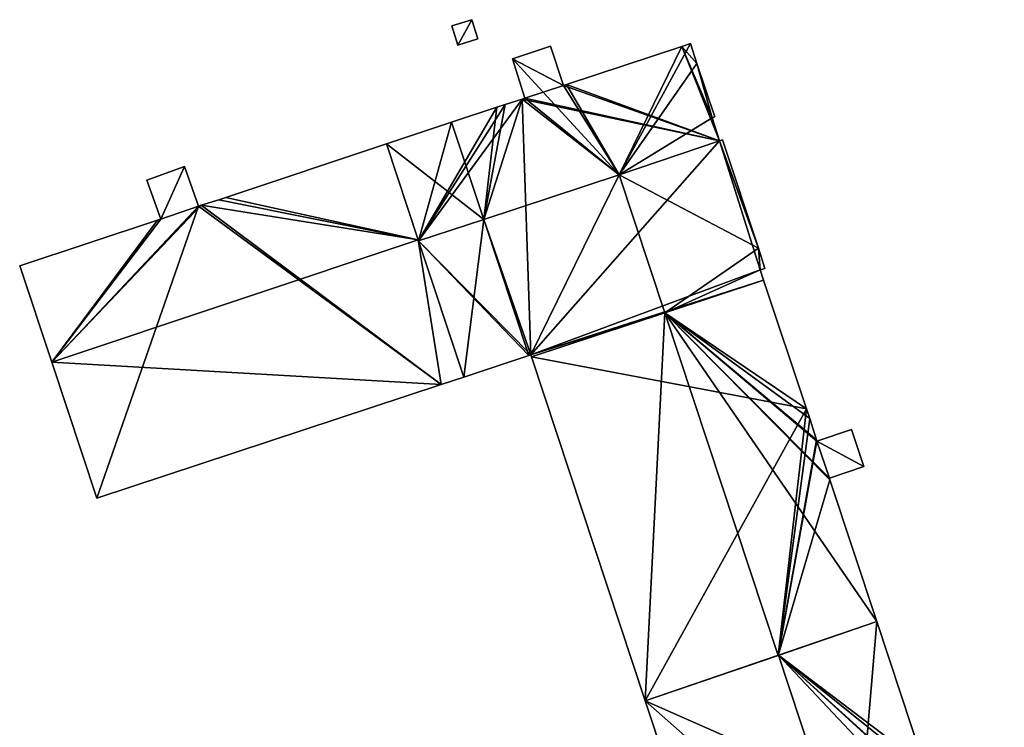
# Model space of a CAD drawing. Units: metres. Extents: x 73113 to 73766, y 347490 to 348159.
# Drawn here: x 73115 to 73163, y 347837 to 347872 of the extents above; entities that cross this region are included whole.
import ezdxf

# ---------------------------------------------------------------- set-up
doc = ezdxf.new("R2010")
doc.units = ezdxf.units.M
for name, color, linetype in [('FacadeFaces', 253, 'Continuous'), ('FloorBoundary', 4, 'Continuous'), ('FloorFaces', 253, 'Continuous'), ('OuterEaves', 4, 'Continuous'), ('RoofFaces', 24, 'Continuous'), ('RoofLines', 2, 'Continuous')]:
    doc.layers.add(name, color=color, linetype=linetype)

msp = doc.modelspace()

# ---------------------------------------------------------------- linework, layer by layer
at = {"layer": 'FacadeFaces'}
for points in [[(73137.334, 347871.709, 260.794), (73136.361, 347871.409, 259.198), (73136.361, 347871.409, 260.794), (73137.334, 347871.709, 260.794)], [(73137.334, 347871.709, 259.198), (73136.361, 347871.409, 259.198), (73137.334, 347871.709, 260.794), (73137.334, 347871.709, 259.198)], [(73137.623, 347870.774, 260.794), (73137.334, 347871.709, 259.198), (73137.334, 347871.709, 260.794), (73137.623, 347870.774, 260.794)], [(73137.623, 347870.774, 259.198), (73137.334, 347871.709, 259.198), (73137.623, 347870.774, 260.794), (73137.623, 347870.774, 259.198)], [(73136.361, 347871.409, 260.794), (73136.651, 347870.473, 259.198), (73136.651, 347870.473, 260.794), (73136.361, 347871.409, 260.794)], [(73136.361, 347871.409, 259.198), (73136.651, 347870.473, 259.198), (73136.361, 347871.409, 260.794), (73136.361, 347871.409, 259.198)], [(73136.651, 347870.473, 260.794), (73136.651, 347870.473, 259.198), (73137.623, 347870.774, 260.794), (73136.651, 347870.473, 260.794)], [(73137.623, 347870.774, 260.794), (73136.651, 347870.473, 259.198), (73137.623, 347870.774, 259.198), (73137.623, 347870.774, 260.794)], [(73147.959, 347870.554, 275.909), (73147.541, 347870.416, 258.604), (73147.541, 347870.416, 276.107), (73147.959, 347870.554, 275.909)], [(73147.959, 347870.554, 258.604), (73147.541, 347870.416, 258.604), (73147.959, 347870.554, 275.909), (73147.959, 347870.554, 258.604)], [(73148.264, 347869.587, 275.915), (73148.264, 347869.587, 258.604), (73147.959, 347870.554, 275.909), (73148.264, 347869.587, 275.915)], [(73148.264, 347869.587, 258.604), (73147.959, 347870.554, 258.604), (73147.959, 347870.554, 275.909), (73148.264, 347869.587, 258.604)], [(73141.154, 347870.423, 275.222), (73139.307, 347869.811, 258.604), (73139.307, 347869.811, 275.223), (73141.154, 347870.423, 275.222)], [(73141.154, 347870.423, 258.604), (73139.307, 347869.811, 258.604), (73141.154, 347870.423, 275.222), (73141.154, 347870.423, 258.604)], [(73141.782, 347868.517, 276.105), (73141.782, 347868.517, 258.604), (73141.154, 347870.423, 275.222), (73141.782, 347868.517, 276.105)], [(73141.782, 347868.517, 258.604), (73141.154, 347870.423, 258.604), (73141.154, 347870.423, 275.222), (73141.782, 347868.517, 258.604)], [(73147.541, 347870.416, 276.107), (73147.541, 347870.416, 258.604), (73141.932, 347868.567, 276.105), (73147.541, 347870.416, 276.107)], [(73147.541, 347870.416, 258.604), (73141.932, 347868.567, 258.604), (73141.932, 347868.567, 276.105), (73147.541, 347870.416, 258.604)], [(73139.307, 347869.811, 275.223), (73139.917, 347867.902, 258.604), (73139.917, 347867.902, 276.105), (73139.307, 347869.811, 275.223)], [(73139.307, 347869.811, 258.604), (73139.917, 347867.902, 258.604), (73139.307, 347869.811, 275.223), (73139.307, 347869.811, 258.604)], [(73149.131, 347866.99, 275.912), (73148.264, 347869.587, 258.604), (73148.264, 347869.587, 275.915), (73149.131, 347866.99, 275.912)], [(73149.131, 347866.99, 258.604), (73148.264, 347869.587, 258.604), (73149.131, 347866.99, 275.912), (73149.131, 347866.99, 258.604)], [(73141.932, 347868.567, 276.105), (73141.782, 347868.517, 258.604), (73141.782, 347868.517, 276.105), (73141.932, 347868.567, 276.105)], [(73141.932, 347868.567, 258.604), (73141.782, 347868.517, 258.604), (73141.932, 347868.567, 276.105), (73141.932, 347868.567, 258.604)], [(73139.781, 347867.858, 276.105), (73139.781, 347867.858, 258.604), (73138.954, 347867.593, 276.101), (73139.781, 347867.858, 276.105)], [(73139.781, 347867.858, 258.604), (73138.954, 347867.593, 258.604), (73138.954, 347867.593, 276.101), (73139.781, 347867.858, 258.604)], [(73139.917, 347867.902, 276.105), (73139.781, 347867.858, 258.604), (73139.781, 347867.858, 276.105), (73139.917, 347867.902, 276.105)], [(73139.917, 347867.902, 258.604), (73139.781, 347867.858, 258.604), (73139.917, 347867.902, 276.105), (73139.917, 347867.902, 258.604)], [(73138.549, 347867.458, 276.102), (73136.351, 347866.729, 258.604), (73136.351, 347866.729, 276.103), (73138.549, 347867.458, 276.102)], [(73138.549, 347867.458, 258.604), (73136.351, 347866.729, 258.604), (73138.549, 347867.458, 276.102), (73138.549, 347867.458, 258.604)], [(73138.954, 347867.593, 276.101), (73138.549, 347867.458, 258.604), (73138.549, 347867.458, 276.102), (73138.954, 347867.593, 276.101)], [(73138.954, 347867.593, 258.604), (73138.549, 347867.458, 258.604), (73138.954, 347867.593, 276.101), (73138.954, 347867.593, 258.604)], [(73136.351, 347866.729, 276.103), (73133.185, 347865.678, 258.604), (73133.185, 347865.678, 276.105), (73136.351, 347866.729, 276.103)], [(73136.351, 347866.729, 258.604), (73133.185, 347865.678, 258.604), (73136.351, 347866.729, 276.103), (73136.351, 347866.729, 258.604)], [(73149.01, 347866.949, 275.97), (73149.01, 347866.949, 258.604), (73149.131, 347866.99, 275.912), (73149.01, 347866.949, 275.97)], [(73149.131, 347866.99, 275.912), (73149.01, 347866.949, 258.604), (73149.131, 347866.99, 258.604), (73149.131, 347866.99, 275.912)], [(73149.372, 347865.828, 275.974), (73149.372, 347865.828, 258.604), (73149.01, 347866.949, 275.97), (73149.372, 347865.828, 275.974)], [(73149.372, 347865.828, 258.604), (73149.01, 347866.949, 258.604), (73149.01, 347866.949, 275.97), (73149.372, 347865.828, 258.604)], [(73149.504, 347865.872, 275.911), (73149.372, 347865.828, 258.604), (73149.372, 347865.828, 275.974), (73149.504, 347865.872, 275.911)], [(73149.504, 347865.872, 258.604), (73149.372, 347865.828, 258.604), (73149.504, 347865.872, 275.911), (73149.504, 347865.872, 258.604)], [(73151.257, 347860.617, 275.907), (73149.504, 347865.872, 258.604), (73149.504, 347865.872, 275.911), (73151.257, 347860.617, 275.907)], [(73151.257, 347860.617, 258.604), (73149.504, 347865.872, 258.604), (73151.257, 347860.617, 275.907), (73151.257, 347860.617, 258.604)], [(73133.185, 347865.678, 276.117), (73133.185, 347865.678, 258.24), (73125.385, 347863.087, 276.112), (73133.185, 347865.678, 276.117)], [(73133.185, 347865.678, 258.24), (73125.385, 347863.087, 258.24), (73125.385, 347863.087, 276.112), (73133.185, 347865.678, 258.24)], [(73133.185, 347865.678, 276.105), (73134.75, 347860.973, 258.604), (73134.75, 347860.973, 278.288), (73133.185, 347865.678, 276.105)], [(73133.185, 347865.678, 258.604), (73134.75, 347860.973, 258.604), (73133.185, 347865.678, 276.105), (73133.185, 347865.678, 258.604)], [(73134.734, 347861.024, 278.213), (73134.734, 347861.024, 258.24), (73133.185, 347865.678, 276.117), (73134.734, 347861.024, 278.213)], [(73133.185, 347865.678, 276.117), (73134.734, 347861.024, 258.24), (73133.185, 347865.678, 258.24), (73133.185, 347865.678, 276.117)], [(73123.375, 347864.585, 275.232), (73121.556, 347863.928, 258.24), (73121.556, 347863.928, 275.252), (73123.375, 347864.585, 275.232)], [(73123.375, 347864.585, 258.24), (73121.556, 347863.928, 258.24), (73123.375, 347864.585, 275.232), (73123.375, 347864.585, 258.24)], [(73124.061, 347862.664, 276.104), (73124.061, 347862.664, 258.24), (73123.375, 347864.585, 275.232), (73124.061, 347862.664, 276.104)], [(73124.061, 347862.664, 258.24), (73123.375, 347864.585, 258.24), (73123.375, 347864.585, 275.232), (73124.061, 347862.664, 258.24)], [(73121.556, 347863.928, 275.252), (73122.239, 347862.037, 258.24), (73122.239, 347862.037, 276.112), (73121.556, 347863.928, 275.252)], [(73121.556, 347863.928, 258.24), (73122.239, 347862.037, 258.24), (73121.556, 347863.928, 275.252), (73121.556, 347863.928, 258.24)], [(73125.044, 347862.972, 276.112), (73125.044, 347862.972, 258.24), (73124.189, 347862.704, 276.105), (73125.044, 347862.972, 276.112)], [(73125.044, 347862.972, 258.24), (73124.189, 347862.704, 258.24), (73124.189, 347862.704, 276.105), (73125.044, 347862.972, 258.24)], [(73125.385, 347863.087, 276.112), (73125.044, 347862.972, 258.24), (73125.044, 347862.972, 276.112), (73125.385, 347863.087, 276.112)], [(73125.385, 347863.087, 258.24), (73125.044, 347862.972, 258.24), (73125.385, 347863.087, 276.112), (73125.385, 347863.087, 258.24)], [(73124.189, 347862.704, 276.105), (73124.189, 347862.704, 258.24), (73124.061, 347862.664, 276.104), (73124.189, 347862.704, 276.105)], [(73124.189, 347862.704, 258.24), (73124.061, 347862.664, 258.24), (73124.061, 347862.664, 276.104), (73124.189, 347862.704, 258.24)], [(73122.064, 347861.98, 276.111), (73122.064, 347861.98, 258.24), (73115.377, 347859.765, 276.104), (73122.064, 347861.98, 276.111)], [(73122.064, 347861.98, 258.24), (73115.377, 347859.765, 258.24), (73115.377, 347859.765, 276.104), (73122.064, 347861.98, 258.24)], [(73122.239, 347862.037, 276.112), (73122.239, 347862.037, 258.24), (73122.064, 347861.98, 276.111), (73122.239, 347862.037, 276.112)], [(73122.239, 347862.037, 258.24), (73122.064, 347861.98, 258.24), (73122.064, 347861.98, 276.111), (73122.239, 347862.037, 258.24)], [(73136.948, 347854.367, 275.215), (73134.734, 347861.024, 258.24), (73134.734, 347861.024, 278.213), (73136.948, 347854.367, 275.215)], [(73136.948, 347854.367, 258.24), (73134.734, 347861.024, 258.24), (73136.948, 347854.367, 275.215), (73136.948, 347854.367, 258.24)], [(73134.75, 347860.973, 278.288), (73134.75, 347860.973, 258.604), (73136.948, 347854.367, 275.223), (73134.75, 347860.973, 278.288)], [(73134.75, 347860.973, 258.604), (73136.948, 347854.367, 258.604), (73136.948, 347854.367, 275.223), (73134.75, 347860.973, 258.604)], [(73151.571, 347859.641, 275.911), (73151.571, 347859.641, 258.604), (73151.257, 347860.617, 275.907), (73151.571, 347859.641, 275.911)], [(73151.571, 347859.641, 258.604), (73151.257, 347860.617, 258.604), (73151.257, 347860.617, 275.907), (73151.571, 347859.641, 258.604)], [(73115.377, 347859.765, 276.104), (73116.935, 347855.083, 258.24), (73116.935, 347855.083, 278.213), (73115.377, 347859.765, 276.104)], [(73115.377, 347859.765, 258.24), (73116.935, 347855.083, 258.24), (73115.377, 347859.765, 276.104), (73115.377, 347859.765, 258.24)], [(73151.333, 347859.573, 276.022), (73151.333, 347859.573, 258.604), (73151.571, 347859.641, 275.911), (73151.333, 347859.573, 276.022)], [(73151.333, 347859.573, 258.604), (73151.571, 347859.641, 258.604), (73151.571, 347859.641, 275.911), (73151.333, 347859.573, 258.604)], [(73151.503, 347859.065, 276.021), (73151.333, 347859.573, 258.604), (73151.333, 347859.573, 276.022), (73151.503, 347859.065, 276.021)], [(73151.503, 347859.065, 258.604), (73151.333, 347859.573, 258.604), (73151.503, 347859.065, 276.021), (73151.503, 347859.065, 258.604)], [(73153.592, 347852.82, 276.013), (73151.503, 347859.065, 258.604), (73151.503, 347859.065, 276.021), (73153.592, 347852.82, 276.013)], [(73153.592, 347852.82, 258.604), (73151.503, 347859.065, 258.604), (73153.592, 347852.82, 276.013), (73153.592, 347852.82, 258.604)], [(73136.948, 347854.367, 275.223), (73140.103, 347855.408, 258.604), (73140.103, 347855.408, 275.223), (73136.948, 347854.367, 275.223)], [(73136.948, 347854.367, 258.604), (73140.103, 347855.408, 258.604), (73136.948, 347854.367, 275.223), (73136.948, 347854.367, 258.604)], [(73140.103, 347855.408, 275.223), (73140.198, 347855.439, 258.604), (73140.198, 347855.439, 275.223), (73140.103, 347855.408, 275.223)], [(73140.103, 347855.408, 258.604), (73140.198, 347855.439, 258.604), (73140.103, 347855.408, 275.223), (73140.103, 347855.408, 258.604)], [(73140.198, 347855.439, 275.223), (73140.23, 347855.342, 258.604), (73140.23, 347855.342, 275.223), (73140.198, 347855.439, 275.223)], [(73140.198, 347855.439, 258.604), (73140.23, 347855.342, 258.604), (73140.198, 347855.439, 275.223), (73140.198, 347855.439, 258.604)], [(73140.23, 347855.342, 275.223), (73145.761, 347838.655, 258.604), (73145.761, 347838.655, 275.223), (73140.23, 347855.342, 275.223)], [(73140.23, 347855.342, 258.604), (73145.761, 347838.655, 258.604), (73140.23, 347855.342, 275.223), (73140.23, 347855.342, 258.604)], [(73116.935, 347855.083, 278.213), (73116.935, 347855.083, 258.24), (73119.128, 347848.49, 275.244), (73116.935, 347855.083, 278.213)], [(73116.935, 347855.083, 258.24), (73119.128, 347848.49, 258.24), (73119.128, 347848.49, 275.244), (73116.935, 347855.083, 258.24)], [(73135.841, 347854.002, 275.217), (73135.841, 347854.002, 258.24), (73136.948, 347854.367, 275.215), (73135.841, 347854.002, 275.217)], [(73135.841, 347854.002, 258.24), (73136.948, 347854.367, 258.24), (73136.948, 347854.367, 275.215), (73135.841, 347854.002, 258.24)], [(73119.128, 347848.49, 275.244), (73119.128, 347848.49, 258.24), (73135.841, 347854.002, 275.217), (73119.128, 347848.49, 275.244)], [(73119.128, 347848.49, 258.24), (73135.841, 347854.002, 258.24), (73135.841, 347854.002, 275.217), (73119.128, 347848.49, 258.24)], [(73153.751, 347852.357, 276.01), (73153.592, 347852.82, 258.604), (73153.592, 347852.82, 276.013), (73153.751, 347852.357, 276.01)], [(73153.751, 347852.357, 258.604), (73153.592, 347852.82, 258.604), (73153.751, 347852.357, 276.01), (73153.751, 347852.357, 258.604)], [(73154.078, 347851.323, 276.017), (73154.078, 347851.323, 258.604), (73153.751, 347852.357, 276.01), (73154.078, 347851.323, 276.017)], [(73154.078, 347851.323, 258.604), (73153.751, 347852.357, 258.604), (73153.751, 347852.357, 276.01), (73154.078, 347851.323, 258.604)], [(73155.771, 347851.822, 275.225), (73154.097, 347851.263, 258.604), (73154.097, 347851.263, 276.017), (73155.771, 347851.822, 275.225)], [(73155.771, 347851.822, 258.604), (73154.097, 347851.263, 258.604), (73155.771, 347851.822, 275.225), (73155.771, 347851.822, 258.604)], [(73156.369, 347850.03, 275.223), (73155.771, 347851.822, 258.604), (73155.771, 347851.822, 275.225), (73156.369, 347850.03, 275.223)], [(73156.369, 347850.03, 258.604), (73155.771, 347851.822, 258.604), (73156.369, 347850.03, 275.223), (73156.369, 347850.03, 258.604)], [(73154.097, 347851.263, 276.017), (73154.078, 347851.323, 258.604), (73154.078, 347851.323, 276.017), (73154.097, 347851.263, 276.017)], [(73154.097, 347851.263, 258.604), (73154.078, 347851.323, 258.604), (73154.097, 347851.263, 276.017), (73154.097, 347851.263, 258.604)], [(73154.7, 347849.455, 276.016), (73154.7, 347849.455, 258.604), (73156.369, 347850.03, 275.223), (73154.7, 347849.455, 276.016)], [(73154.7, 347849.455, 258.604), (73156.369, 347850.03, 258.604), (73156.369, 347850.03, 275.223), (73154.7, 347849.455, 258.604)], [(73154.725, 347849.38, 276.016), (73154.7, 347849.455, 258.604), (73154.7, 347849.455, 276.016), (73154.725, 347849.38, 276.016)], [(73154.725, 347849.38, 258.604), (73154.7, 347849.455, 258.604), (73154.725, 347849.38, 276.016), (73154.725, 347849.38, 258.604)], [(73157.007, 347842.501, 276.015), (73154.725, 347849.38, 258.604), (73154.725, 347849.38, 276.016), (73157.007, 347842.501, 276.015)], [(73157.007, 347842.501, 258.604), (73154.725, 347849.38, 258.604), (73157.007, 347842.501, 276.015), (73157.007, 347842.501, 258.604)], [(73152.218, 347840.863, 278.288), (73152.218, 347840.863, 258.604), (73157.007, 347842.501, 276.015), (73152.218, 347840.863, 278.288)], [(73152.218, 347840.863, 258.604), (73157.007, 347842.501, 258.604), (73157.007, 347842.501, 276.015), (73152.218, 347840.863, 258.604)], [(73157.007, 347842.501, 276.239), (73152.237, 347840.87, 258.705), (73152.237, 347840.87, 278.33), (73157.007, 347842.501, 276.239)], [(73157.007, 347842.501, 258.705), (73152.237, 347840.87, 258.705), (73157.007, 347842.501, 276.239), (73157.007, 347842.501, 258.705)], [(73159.328, 347835.508, 276.235), (73157.007, 347842.501, 258.705), (73157.007, 347842.501, 276.239), (73159.328, 347835.508, 276.235)], [(73159.328, 347835.508, 258.705), (73157.007, 347842.501, 258.705), (73159.328, 347835.508, 276.235), (73159.328, 347835.508, 258.705)], [(73152.237, 347840.87, 278.33), (73152.237, 347840.87, 258.705), (73145.761, 347838.655, 275.492), (73152.237, 347840.87, 278.33)], [(73152.237, 347840.87, 258.705), (73145.761, 347838.655, 258.705), (73145.761, 347838.655, 275.492), (73152.237, 347840.87, 258.705)], [(73145.761, 347838.655, 275.223), (73152.218, 347840.863, 258.604), (73152.218, 347840.863, 278.288), (73145.761, 347838.655, 275.223)], [(73145.761, 347838.655, 258.604), (73152.218, 347840.863, 258.604), (73145.761, 347838.655, 275.223), (73145.761, 347838.655, 258.604)], [(73145.761, 347838.655, 275.492), (73151.537, 347821.231, 258.705), (73151.537, 347821.231, 275.499), (73145.761, 347838.655, 275.492)], [(73145.761, 347838.655, 258.705), (73151.537, 347821.231, 258.705), (73145.761, 347838.655, 275.492), (73145.761, 347838.655, 258.705)]]:
    msp.add_3dface(points, dxfattribs=at)
at = {"layer": 'FloorBoundary'}
for points in [[(73137.623, 347870.774, 259.198), (73137.334, 347871.709, 259.198), (73136.361, 347871.409, 259.198), (73136.651, 347870.473, 259.198), (73137.623, 347870.774, 259.198)], [(73149.131, 347866.99, 258.604), (73148.264, 347869.587, 258.604), (73147.959, 347870.554, 258.604), (73147.541, 347870.416, 258.604), (73141.932, 347868.567, 258.604), (73141.782, 347868.517, 258.604), (73141.154, 347870.423, 258.604), (73139.307, 347869.811, 258.604), (73139.917, 347867.902, 258.604), (73139.781, 347867.858, 258.604), (73138.954, 347867.593, 258.604), (73138.549, 347867.458, 258.604), (73136.351, 347866.729, 258.604), (73133.185, 347865.678, 258.604), (73134.75, 347860.973, 258.604), (73136.948, 347854.367, 258.604), (73140.103, 347855.408, 258.604), (73140.198, 347855.439, 258.604), (73140.23, 347855.342, 258.604), (73145.761, 347838.655, 258.604), (73152.218, 347840.863, 258.604), (73157.007, 347842.501, 258.604), (73154.725, 347849.38, 258.604), (73154.7, 347849.455, 258.604), (73156.369, 347850.03, 258.604), (73155.771, 347851.822, 258.604), (73154.097, 347851.263, 258.604), (73154.078, 347851.323, 258.604), (73153.751, 347852.357, 258.604), (73153.592, 347852.82, 258.604), (73151.503, 347859.065, 258.604), (73151.333, 347859.573, 258.604), (73151.571, 347859.641, 258.604), (73151.257, 347860.617, 258.604), (73149.504, 347865.872, 258.604), (73149.372, 347865.828, 258.604), (73149.01, 347866.949, 258.604), (73149.131, 347866.99, 258.604)], [(73133.185, 347865.678, 258.24), (73125.385, 347863.087, 258.24), (73125.044, 347862.972, 258.24), (73124.189, 347862.704, 258.24), (73124.061, 347862.664, 258.24), (73123.375, 347864.585, 258.24), (73121.556, 347863.928, 258.24), (73122.239, 347862.037, 258.24), (73122.064, 347861.98, 258.24), (73115.377, 347859.765, 258.24), (73116.935, 347855.083, 258.24), (73119.128, 347848.49, 258.24), (73135.841, 347854.002, 258.24), (73136.948, 347854.367, 258.24), (73134.734, 347861.024, 258.24), (73133.185, 347865.678, 258.24)], [(73159.479, 347835.052, 258.705), (73159.328, 347835.508, 258.705), (73157.007, 347842.501, 258.705), (73152.237, 347840.87, 258.705), (73145.761, 347838.655, 258.705), (73151.537, 347821.231, 258.705), (73151.788, 347821.311, 258.705), (73151.798, 347821.273, 258.705), (73151.87, 347821.008, 258.705), (73152.413, 347821.197, 258.705), (73162.996, 347824.934, 258.705), (73162.885, 347825.18, 258.705), (73163.198, 347825.296, 258.705), (73163.193, 347825.312, 258.705), (73163.182, 347825.346, 258.705), (73162.754, 347825.201, 258.705), (73162.293, 347826.574, 258.705), (73160.45, 347832.071, 258.705), (73160.415, 347832.178, 258.705), (73162.127, 347832.749, 258.705), (73161.545, 347834.498, 258.705), (73159.825, 347833.936, 258.705), (73159.798, 347834.025, 258.705), (73159.479, 347835.052, 258.705)]]:
    msp.add_polyline3d(points, dxfattribs=at)
at = {"layer": 'FloorFaces'}
for points in [[(73137.334, 347871.709, 259.198), (73136.651, 347870.473, 259.198), (73136.361, 347871.409, 259.198), (73137.334, 347871.709, 259.198)], [(73137.623, 347870.774, 259.198), (73136.651, 347870.473, 259.198), (73137.334, 347871.709, 259.198), (73137.623, 347870.774, 259.198)], [(73148.264, 347869.587, 258.604), (73147.541, 347870.416, 258.604), (73147.959, 347870.554, 258.604), (73148.264, 347869.587, 258.604)], [(73141.782, 347868.517, 258.604), (73139.307, 347869.811, 258.604), (73141.154, 347870.423, 258.604), (73141.782, 347868.517, 258.604)], [(73147.541, 347870.416, 258.604), (73149.372, 347865.828, 258.604), (73141.932, 347868.567, 258.604), (73147.541, 347870.416, 258.604)], [(73148.264, 347869.587, 258.604), (73149.01, 347866.949, 258.604), (73147.541, 347870.416, 258.604), (73148.264, 347869.587, 258.604)], [(73147.541, 347870.416, 258.604), (73149.01, 347866.949, 258.604), (73149.372, 347865.828, 258.604), (73147.541, 347870.416, 258.604)], [(73141.782, 347868.517, 258.604), (73139.917, 347867.902, 258.604), (73139.307, 347869.811, 258.604), (73141.782, 347868.517, 258.604)], [(73149.131, 347866.99, 258.604), (73149.01, 347866.949, 258.604), (73148.264, 347869.587, 258.604), (73149.131, 347866.99, 258.604)], [(73141.782, 347868.517, 258.604), (73149.372, 347865.828, 258.604), (73139.917, 347867.902, 258.604), (73141.782, 347868.517, 258.604)], [(73141.932, 347868.567, 258.604), (73149.372, 347865.828, 258.604), (73141.782, 347868.517, 258.604), (73141.932, 347868.567, 258.604)], [(73139.781, 347867.858, 258.604), (73134.75, 347860.973, 258.604), (73138.954, 347867.593, 258.604), (73139.781, 347867.858, 258.604)], [(73139.781, 347867.858, 258.604), (73140.198, 347855.439, 258.604), (73134.75, 347860.973, 258.604), (73139.781, 347867.858, 258.604)], [(73139.917, 347867.902, 258.604), (73149.372, 347865.828, 258.604), (73139.781, 347867.858, 258.604), (73139.917, 347867.902, 258.604)], [(73139.781, 347867.858, 258.604), (73149.372, 347865.828, 258.604), (73140.198, 347855.439, 258.604), (73139.781, 347867.858, 258.604)], [(73138.954, 347867.593, 258.604), (73134.75, 347860.973, 258.604), (73138.549, 347867.458, 258.604), (73138.954, 347867.593, 258.604)], [(73138.549, 347867.458, 258.604), (73134.75, 347860.973, 258.604), (73136.351, 347866.729, 258.604), (73138.549, 347867.458, 258.604)], [(73136.351, 347866.729, 258.604), (73134.75, 347860.973, 258.604), (73133.185, 347865.678, 258.604), (73136.351, 347866.729, 258.604)], [(73140.198, 347855.439, 258.604), (73149.372, 347865.828, 258.604), (73151.333, 347859.573, 258.604), (73140.198, 347855.439, 258.604)], [(73151.257, 347860.617, 258.604), (73149.372, 347865.828, 258.604), (73149.504, 347865.872, 258.604), (73151.257, 347860.617, 258.604)], [(73151.333, 347859.573, 258.604), (73149.372, 347865.828, 258.604), (73151.257, 347860.617, 258.604), (73151.333, 347859.573, 258.604)], [(73133.185, 347865.678, 258.24), (73134.734, 347861.024, 258.24), (73125.385, 347863.087, 258.24), (73133.185, 347865.678, 258.24)], [(73123.375, 347864.585, 258.24), (73122.239, 347862.037, 258.24), (73121.556, 347863.928, 258.24), (73123.375, 347864.585, 258.24)], [(73124.061, 347862.664, 258.24), (73122.239, 347862.037, 258.24), (73123.375, 347864.585, 258.24), (73124.061, 347862.664, 258.24)], [(73125.044, 347862.972, 258.24), (73134.734, 347861.024, 258.24), (73124.189, 347862.704, 258.24), (73125.044, 347862.972, 258.24)], [(73125.385, 347863.087, 258.24), (73134.734, 347861.024, 258.24), (73125.044, 347862.972, 258.24), (73125.385, 347863.087, 258.24)], [(73124.061, 347862.664, 258.24), (73116.935, 347855.083, 258.24), (73122.239, 347862.037, 258.24), (73124.061, 347862.664, 258.24)], [(73124.061, 347862.664, 258.24), (73119.128, 347848.49, 258.24), (73116.935, 347855.083, 258.24), (73124.061, 347862.664, 258.24)], [(73124.061, 347862.664, 258.24), (73135.841, 347854.002, 258.24), (73119.128, 347848.49, 258.24), (73124.061, 347862.664, 258.24)], [(73124.189, 347862.704, 258.24), (73135.841, 347854.002, 258.24), (73124.061, 347862.664, 258.24), (73124.189, 347862.704, 258.24)], [(73124.189, 347862.704, 258.24), (73134.734, 347861.024, 258.24), (73135.841, 347854.002, 258.24), (73124.189, 347862.704, 258.24)], [(73122.064, 347861.98, 258.24), (73116.935, 347855.083, 258.24), (73115.377, 347859.765, 258.24), (73122.064, 347861.98, 258.24)], [(73122.239, 347862.037, 258.24), (73116.935, 347855.083, 258.24), (73122.064, 347861.98, 258.24), (73122.239, 347862.037, 258.24)], [(73135.841, 347854.002, 258.24), (73134.734, 347861.024, 258.24), (73136.948, 347854.367, 258.24), (73135.841, 347854.002, 258.24)], [(73134.75, 347860.973, 258.604), (73140.103, 347855.408, 258.604), (73136.948, 347854.367, 258.604), (73134.75, 347860.973, 258.604)], [(73134.75, 347860.973, 258.604), (73140.198, 347855.439, 258.604), (73140.103, 347855.408, 258.604), (73134.75, 347860.973, 258.604)], [(73151.333, 347859.573, 258.604), (73151.257, 347860.617, 258.604), (73151.571, 347859.641, 258.604), (73151.333, 347859.573, 258.604)], [(73140.198, 347855.439, 258.604), (73151.333, 347859.573, 258.604), (73151.503, 347859.065, 258.604), (73140.198, 347855.439, 258.604)], [(73140.198, 347855.439, 258.604), (73151.503, 347859.065, 258.604), (73140.23, 347855.342, 258.604), (73140.198, 347855.439, 258.604)], [(73140.23, 347855.342, 258.604), (73151.503, 347859.065, 258.604), (73153.592, 347852.82, 258.604), (73140.23, 347855.342, 258.604)], [(73140.23, 347855.342, 258.604), (73153.592, 347852.82, 258.604), (73145.761, 347838.655, 258.604), (73140.23, 347855.342, 258.604)], [(73145.761, 347838.655, 258.604), (73153.592, 347852.82, 258.604), (73152.218, 347840.863, 258.604), (73145.761, 347838.655, 258.604)], [(73152.218, 347840.863, 258.604), (73153.592, 347852.82, 258.604), (73153.751, 347852.357, 258.604), (73152.218, 347840.863, 258.604)], [(73152.218, 347840.863, 258.604), (73153.751, 347852.357, 258.604), (73154.078, 347851.323, 258.604), (73152.218, 347840.863, 258.604)], [(73156.369, 347850.03, 258.604), (73154.097, 347851.263, 258.604), (73155.771, 347851.822, 258.604), (73156.369, 347850.03, 258.604)], [(73152.218, 347840.863, 258.604), (73154.078, 347851.323, 258.604), (73154.097, 347851.263, 258.604), (73152.218, 347840.863, 258.604)], [(73152.218, 347840.863, 258.604), (73154.097, 347851.263, 258.604), (73154.725, 347849.38, 258.604), (73152.218, 347840.863, 258.604)], [(73154.7, 347849.455, 258.604), (73154.097, 347851.263, 258.604), (73156.369, 347850.03, 258.604), (73154.7, 347849.455, 258.604)], [(73152.218, 347840.863, 258.604), (73154.725, 347849.38, 258.604), (73157.007, 347842.501, 258.604), (73152.218, 347840.863, 258.604)], [(73159.328, 347835.508, 258.705), (73152.237, 347840.87, 258.705), (73157.007, 347842.501, 258.705), (73159.328, 347835.508, 258.705)], [(73152.237, 347840.87, 258.705), (73160.415, 347832.178, 258.705), (73145.761, 347838.655, 258.705), (73152.237, 347840.87, 258.705)], [(73159.479, 347835.052, 258.705), (73152.237, 347840.87, 258.705), (73159.328, 347835.508, 258.705), (73159.479, 347835.052, 258.705)], [(73159.479, 347835.052, 258.705), (73159.798, 347834.025, 258.705), (73152.237, 347840.87, 258.705), (73159.479, 347835.052, 258.705)], [(73152.237, 347840.87, 258.705), (73159.825, 347833.936, 258.705), (73160.415, 347832.178, 258.705), (73152.237, 347840.87, 258.705)], [(73152.237, 347840.87, 258.705), (73159.798, 347834.025, 258.705), (73159.825, 347833.936, 258.705), (73152.237, 347840.87, 258.705)], [(73145.761, 347838.655, 258.705), (73160.415, 347832.178, 258.705), (73151.537, 347821.231, 258.705), (73145.761, 347838.655, 258.705)]]:
    msp.add_3dface(points, dxfattribs=at)
at = {"layer": 'OuterEaves'}
for points in [[(73137.623, 347870.774, 260.794), (73137.334, 347871.709, 260.794), (73136.361, 347871.409, 260.794), (73136.651, 347870.473, 260.794), (73137.623, 347870.774, 260.794)], [(73157.007, 347842.501, 276.015), (73154.725, 347849.38, 276.016), (73154.7, 347849.455, 276.016), (73156.369, 347850.03, 275.223), (73155.771, 347851.822, 275.225), (73154.097, 347851.263, 276.017), (73154.078, 347851.323, 276.017), (73153.751, 347852.357, 276.01), (73153.592, 347852.82, 276.013), (73151.503, 347859.065, 276.021), (73151.333, 347859.573, 276.022), (73151.571, 347859.641, 275.911), (73151.257, 347860.617, 275.907), (73149.504, 347865.872, 275.911), (73149.372, 347865.828, 275.974), (73149.01, 347866.949, 275.97), (73149.131, 347866.99, 275.912), (73148.264, 347869.587, 275.915), (73147.959, 347870.554, 275.909), (73147.541, 347870.416, 276.107), (73141.932, 347868.567, 276.105), (73141.782, 347868.517, 276.105), (73141.154, 347870.423, 275.222), (73139.307, 347869.811, 275.223), (73139.917, 347867.902, 276.105), (73139.781, 347867.858, 276.105), (73138.954, 347867.593, 276.101), (73138.549, 347867.458, 276.102), (73136.351, 347866.729, 276.103), (73133.185, 347865.678, 276.105), (73134.75, 347860.973, 278.288), (73136.948, 347854.367, 275.223), (73140.103, 347855.408, 275.223), (73140.198, 347855.439, 275.223), (73140.23, 347855.342, 275.223), (73145.761, 347838.655, 275.223), (73152.218, 347840.863, 278.288), (73157.007, 347842.501, 276.015)], [(73136.948, 347854.367, 275.215), (73134.734, 347861.024, 278.213), (73133.185, 347865.678, 276.117), (73125.385, 347863.087, 276.112), (73125.044, 347862.972, 276.112), (73124.189, 347862.704, 276.105), (73124.061, 347862.664, 276.104), (73123.375, 347864.585, 275.232), (73121.556, 347863.928, 275.252), (73122.239, 347862.037, 276.112), (73122.064, 347861.98, 276.111), (73115.377, 347859.765, 276.104), (73116.935, 347855.083, 278.213), (73119.128, 347848.49, 275.244), (73135.841, 347854.002, 275.217), (73136.948, 347854.367, 275.215)], [(73162.127, 347832.749, 275.492), (73161.545, 347834.498, 275.494), (73159.825, 347833.936, 276.244), (73159.798, 347834.025, 276.243), (73159.479, 347835.052, 276.235), (73159.328, 347835.508, 276.235), (73157.007, 347842.501, 276.239), (73152.237, 347840.87, 278.33), (73145.761, 347838.655, 275.492), (73151.537, 347821.231, 275.499), (73151.788, 347821.311, 275.608), (73151.798, 347821.273, 275.607), (73151.87, 347821.008, 275.494), (73152.413, 347821.197, 275.493), (73162.996, 347824.934, 275.492), (73162.885, 347825.18, 275.603), (73163.198, 347825.296, 275.605), (73163.193, 347825.312, 275.612), (73163.182, 347825.346, 275.627), (73162.754, 347825.201, 275.629), (73162.293, 347826.574, 276.23), (73160.45, 347832.071, 276.241), (73160.415, 347832.178, 276.24), (73162.127, 347832.749, 275.492)]]:
    msp.add_polyline3d(points, dxfattribs=at)
at = {"layer": 'RoofFaces'}
for points in [[(73136.361, 347871.409, 260.794), (73136.651, 347870.473, 260.794), (73137.334, 347871.709, 260.794), (73136.361, 347871.409, 260.794)], [(73137.334, 347871.709, 260.794), (73136.651, 347870.473, 260.794), (73137.623, 347870.774, 260.794), (73137.334, 347871.709, 260.794)], [(73147.959, 347870.554, 275.909), (73144.488, 347864.189, 278.288), (73148.264, 347869.587, 275.915), (73147.959, 347870.554, 275.909)], [(73147.541, 347870.416, 276.107), (73144.488, 347864.189, 278.288), (73147.959, 347870.554, 275.909), (73147.541, 347870.416, 276.107)], [(73141.154, 347870.423, 275.222), (73139.307, 347869.811, 275.223), (73141.782, 347868.517, 276.105), (73141.154, 347870.423, 275.222)], [(73141.932, 347868.567, 276.105), (73144.488, 347864.189, 278.288), (73147.541, 347870.416, 276.107), (73141.932, 347868.567, 276.105)], [(73139.307, 347869.811, 275.223), (73144.488, 347864.189, 278.288), (73141.782, 347868.517, 276.105), (73139.307, 347869.811, 275.223)], [(73139.917, 347867.902, 276.105), (73144.488, 347864.189, 278.288), (73139.307, 347869.811, 275.223), (73139.917, 347867.902, 276.105)], [(73148.264, 347869.587, 275.915), (73144.488, 347864.189, 278.288), (73149.01, 347866.949, 275.97), (73148.264, 347869.587, 275.915)], [(73149.131, 347866.99, 275.912), (73148.264, 347869.587, 275.915), (73149.01, 347866.949, 275.97), (73149.131, 347866.99, 275.912)], [(73141.782, 347868.517, 276.105), (73144.488, 347864.189, 278.288), (73141.932, 347868.567, 276.105), (73141.782, 347868.517, 276.105)], [(73138.954, 347867.593, 276.101), (73137.913, 347862.018, 278.288), (73139.781, 347867.858, 276.105), (73138.954, 347867.593, 276.101)], [(73139.781, 347867.858, 276.105), (73137.913, 347862.018, 278.288), (73144.488, 347864.189, 278.288), (73139.781, 347867.858, 276.105)], [(73139.781, 347867.858, 276.105), (73144.488, 347864.189, 278.288), (73139.917, 347867.902, 276.105), (73139.781, 347867.858, 276.105)], [(73136.351, 347866.729, 276.103), (73137.913, 347862.018, 278.288), (73138.549, 347867.458, 276.102), (73136.351, 347866.729, 276.103)], [(73138.549, 347867.458, 276.102), (73137.913, 347862.018, 278.288), (73138.954, 347867.593, 276.101), (73138.549, 347867.458, 276.102)], [(73133.185, 347865.678, 276.105), (73137.913, 347862.018, 278.288), (73136.351, 347866.729, 276.103), (73133.185, 347865.678, 276.105)], [(73149.01, 347866.949, 275.97), (73144.488, 347864.189, 278.288), (73149.372, 347865.828, 275.974), (73149.01, 347866.949, 275.97)], [(73149.372, 347865.828, 275.974), (73144.488, 347864.189, 278.288), (73151.257, 347860.617, 275.907), (73149.372, 347865.828, 275.974)], [(73149.504, 347865.872, 275.911), (73149.372, 347865.828, 275.974), (73151.257, 347860.617, 275.907), (73149.504, 347865.872, 275.911)], [(73133.185, 347865.678, 276.117), (73125.385, 347863.087, 276.112), (73134.734, 347861.024, 278.213), (73133.185, 347865.678, 276.117)], [(73134.75, 347860.973, 278.288), (73137.913, 347862.018, 278.288), (73133.185, 347865.678, 276.105), (73134.75, 347860.973, 278.288)], [(73121.556, 347863.928, 275.252), (73122.239, 347862.037, 276.112), (73123.375, 347864.585, 275.232), (73121.556, 347863.928, 275.252)], [(73123.375, 347864.585, 275.232), (73122.239, 347862.037, 276.112), (73124.061, 347862.664, 276.104), (73123.375, 347864.585, 275.232)], [(73144.488, 347864.189, 278.288), (73137.913, 347862.018, 278.288), (73140.198, 347855.439, 275.223), (73144.488, 347864.189, 278.288)], [(73140.198, 347855.439, 275.223), (73146.71, 347857.482, 278.288), (73144.488, 347864.189, 278.288), (73140.198, 347855.439, 275.223)], [(73144.488, 347864.189, 278.288), (73146.71, 347857.482, 278.288), (73151.257, 347860.617, 275.907), (73144.488, 347864.189, 278.288)], [(73125.044, 347862.972, 276.112), (73124.189, 347862.704, 276.105), (73134.734, 347861.024, 278.213), (73125.044, 347862.972, 276.112)], [(73125.385, 347863.087, 276.112), (73125.044, 347862.972, 276.112), (73134.734, 347861.024, 278.213), (73125.385, 347863.087, 276.112)], [(73124.189, 347862.704, 276.105), (73116.935, 347855.083, 278.213), (73134.734, 347861.024, 278.213), (73124.189, 347862.704, 276.105)], [(73124.061, 347862.664, 276.104), (73116.935, 347855.083, 278.213), (73124.189, 347862.704, 276.105), (73124.061, 347862.664, 276.104)], [(73122.239, 347862.037, 276.112), (73116.935, 347855.083, 278.213), (73124.061, 347862.664, 276.104), (73122.239, 347862.037, 276.112)], [(73115.377, 347859.765, 276.104), (73116.935, 347855.083, 278.213), (73122.064, 347861.98, 276.111), (73115.377, 347859.765, 276.104)], [(73122.064, 347861.98, 276.111), (73116.935, 347855.083, 278.213), (73122.239, 347862.037, 276.112), (73122.064, 347861.98, 276.111)], [(73136.948, 347854.367, 275.223), (73137.913, 347862.018, 278.288), (73134.75, 347860.973, 278.288), (73136.948, 347854.367, 275.223)], [(73140.103, 347855.408, 275.223), (73137.913, 347862.018, 278.288), (73136.948, 347854.367, 275.223), (73140.103, 347855.408, 275.223)], [(73140.198, 347855.439, 275.223), (73137.913, 347862.018, 278.288), (73140.103, 347855.408, 275.223), (73140.198, 347855.439, 275.223)], [(73116.935, 347855.083, 278.213), (73135.841, 347854.002, 275.217), (73134.734, 347861.024, 278.213), (73116.935, 347855.083, 278.213)], [(73134.734, 347861.024, 278.213), (73135.841, 347854.002, 275.217), (73136.948, 347854.367, 275.215), (73134.734, 347861.024, 278.213)], [(73151.257, 347860.617, 275.907), (73146.71, 347857.482, 278.288), (73151.333, 347859.573, 276.022), (73151.257, 347860.617, 275.907)], [(73151.571, 347859.641, 275.911), (73151.257, 347860.617, 275.907), (73151.333, 347859.573, 276.022), (73151.571, 347859.641, 275.911)], [(73151.333, 347859.573, 276.022), (73146.71, 347857.482, 278.288), (73151.503, 347859.065, 276.021), (73151.333, 347859.573, 276.022)], [(73151.503, 347859.065, 276.021), (73146.71, 347857.482, 278.288), (73153.592, 347852.82, 276.013), (73151.503, 347859.065, 276.021)], [(73140.23, 347855.342, 275.223), (73146.71, 347857.482, 278.288), (73140.198, 347855.439, 275.223), (73140.23, 347855.342, 275.223)], [(73145.761, 347838.655, 275.223), (73146.71, 347857.482, 278.288), (73140.23, 347855.342, 275.223), (73145.761, 347838.655, 275.223)], [(73152.218, 347840.863, 278.288), (73146.71, 347857.482, 278.288), (73145.761, 347838.655, 275.223), (73152.218, 347840.863, 278.288)], [(73154.725, 347849.38, 276.016), (73146.71, 347857.482, 278.288), (73157.007, 347842.501, 276.015), (73154.725, 347849.38, 276.016)], [(73157.007, 347842.501, 276.015), (73146.71, 347857.482, 278.288), (73152.218, 347840.863, 278.288), (73157.007, 347842.501, 276.015)], [(73154.7, 347849.455, 276.016), (73146.71, 347857.482, 278.288), (73154.725, 347849.38, 276.016), (73154.7, 347849.455, 276.016)], [(73154.097, 347851.263, 276.017), (73146.71, 347857.482, 278.288), (73154.7, 347849.455, 276.016), (73154.097, 347851.263, 276.017)], [(73154.078, 347851.323, 276.017), (73146.71, 347857.482, 278.288), (73154.097, 347851.263, 276.017), (73154.078, 347851.323, 276.017)], [(73153.751, 347852.357, 276.01), (73146.71, 347857.482, 278.288), (73154.078, 347851.323, 276.017), (73153.751, 347852.357, 276.01)], [(73153.592, 347852.82, 276.013), (73146.71, 347857.482, 278.288), (73153.751, 347852.357, 276.01), (73153.592, 347852.82, 276.013)], [(73119.128, 347848.49, 275.244), (73135.841, 347854.002, 275.217), (73116.935, 347855.083, 278.213), (73119.128, 347848.49, 275.244)], [(73155.771, 347851.822, 275.225), (73154.097, 347851.263, 276.017), (73156.369, 347850.03, 275.223), (73155.771, 347851.822, 275.225)], [(73156.369, 347850.03, 275.223), (73154.097, 347851.263, 276.017), (73154.7, 347849.455, 276.016), (73156.369, 347850.03, 275.223)], [(73152.237, 347840.87, 278.33), (73155.93, 347829.696, 278.33), (73157.007, 347842.501, 276.239), (73152.237, 347840.87, 278.33)], [(73157.007, 347842.501, 276.239), (73155.93, 347829.696, 278.33), (73159.328, 347835.508, 276.235), (73157.007, 347842.501, 276.239)], [(73145.761, 347838.655, 275.492), (73155.93, 347829.696, 278.33), (73152.237, 347840.87, 278.33), (73145.761, 347838.655, 275.492)], [(73151.537, 347821.231, 275.499), (73155.93, 347829.696, 278.33), (73145.761, 347838.655, 275.492), (73151.537, 347821.231, 275.499)]]:
    msp.add_3dface(points, dxfattribs=at)
at = {"layer": 'RoofLines'}
for points in [[(73147.541, 347870.416, 276.107), (73144.488, 347864.189, 278.288)], [(73134.75, 347860.973, 278.288), (73137.913, 347862.018, 278.288), (73144.488, 347864.189, 278.288)], [(73144.488, 347864.189, 278.288), (73140.198, 347855.439, 275.223)], [(73152.218, 347840.863, 278.288), (73146.71, 347857.482, 278.288), (73144.488, 347864.189, 278.288)], [(73134.734, 347861.024, 278.213), (73116.935, 347855.083, 278.213)], [(73154.7, 347849.455, 276.016), (73154.097, 347851.263, 276.017)], [(73154.7, 347849.455, 258.604), (73154.097, 347851.263, 258.604)], [(73152.237, 347840.87, 278.33), (73155.93, 347829.696, 278.33)]]:
    msp.add_polyline3d(points, dxfattribs=at)

doc.saveas('drawing.dxf')
